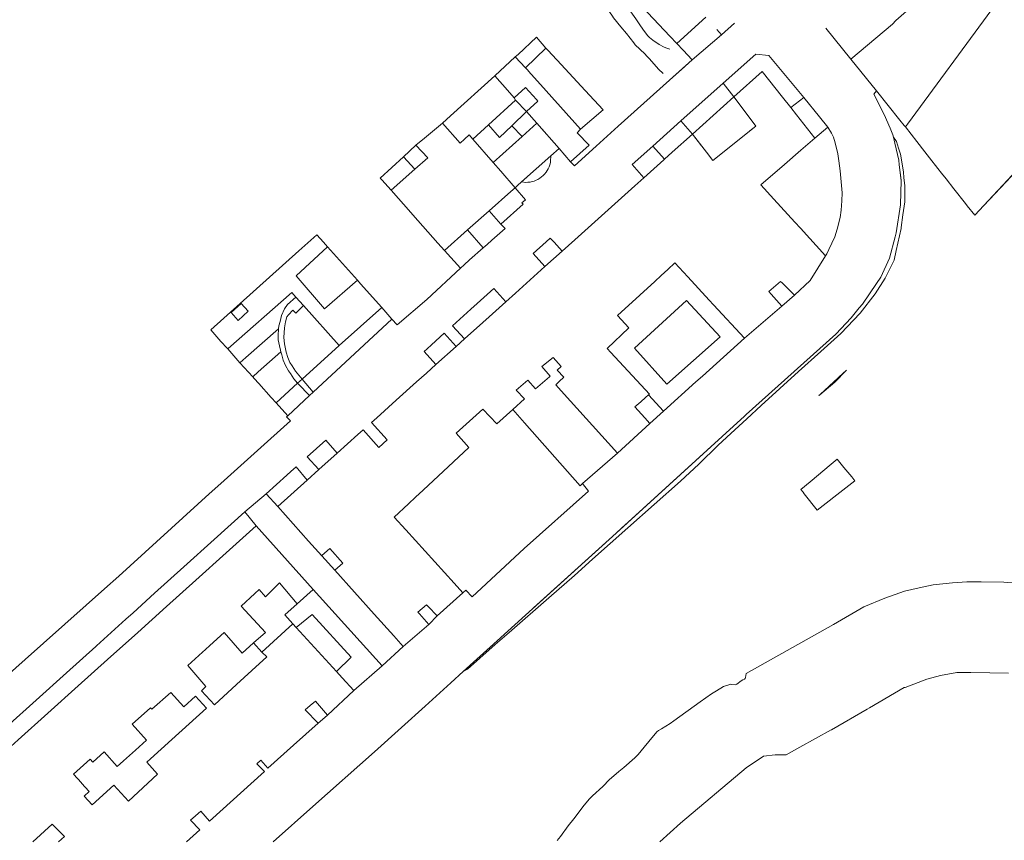
# Model space of a CAD drawing. Units: millimetres. Extents: x 527425 to 530553, y 4375380 to 4378504.
# Drawn here: x 528289 to 528461, y 4377000 to 4377144 of the extents above; entities that cross this region are included whole.
import ezdxf

# ---------------------------------------------------------------- set-up
doc = ezdxf.new("R2010")
doc.units = ezdxf.units.MM
doc.linetypes.add('DGN Style 2', pattern=[29.06096, 17.436576, -11.624384])
doc.linetypes.add('DGN Style 3', pattern=[72.729552, 51.94968, -20.779872])
for name, color, linetype, lineweight in [('Nivel 1', 7, 'Continuous', 0), ('Nivel 11', 7, 'Continuous', 0), ('Nivel 16', 7, 'Continuous', 0), ('Nivel 20', 7, 'Continuous', 0), ('Nivel 22', 7, 'Continuous', 0), ('Nivel 28', 7, 'Continuous', 0), ('Nivel 29', 7, 'Continuous', 0), ('Nivel 45', 7, 'Continuous', 0), ('Nivel 46', 7, 'Continuous', 0), ('Nivel 47', 7, 'Continuous', 0), ('Nivel 49', 7, 'Continuous', 0), ('Nivel 50', 7, 'Continuous', 0), ('Nivel 7', 7, 'Continuous', 0), ('Nivel 9', 7, 'Continuous', 0)]:
    doc.layers.add(name, color=color, linetype=linetype, lineweight=lineweight)

msp = doc.modelspace()

# ---------------------------------------------------------------- linework, layer by layer
at = {"layer": 'Nivel 1', "color": 7, "linetype": 'Continuous', "lineweight": 0, "flags": 128}
for points in [[(528402.95, 4377140.97), (528395.2, 4377149.23), (528394.44, 4377150.06)], [(528375.87, 4377137.36), (528376.35, 4377137.8), (528379.6, 4377140.81), (528381.23, 4377138.9)], [(528404.13, 4377139.71), (528402.95, 4377140.97)], [(528405.26, 4377138.51), (528404.13, 4377139.71)], [(528381.23, 4377138.9), (528381.63, 4377138.45)], [(528381.63, 4377138.45), (528383.08, 4377136.89), (528383.2, 4377136.78), (528388.09, 4377131.5)], [(528406.86, 4377136.82), (528405.26, 4377138.51)], [(528372.27, 4377134.02), (528375.87, 4377137.36)], [(528402.89, 4377133.27), (528406.86, 4377136.82)], [(528363.12, 4377125.77), (528364.5, 4377127.02), (528372.27, 4377134.02)], [(528393.89, 4377125.22), (528402.89, 4377133.27)], [(528388.09, 4377131.5), (528391.24, 4377128.1)], [(528438.66, 4377130.82), (528439.09, 4377131.39)], [(528442.09, 4377123.3), (528441.99, 4377123.71), (528441.49, 4377124.86), (528440.44, 4377127.29), (528438.66, 4377130.82)], [(528444.16, 4377125.09), (528443.95, 4377125.33), (528443.17, 4377126.31), (528439.09, 4377131.39)], [(528391.24, 4377128.1), (528387.31, 4377124.72)], [(528358.46, 4377121.88), (528359.98, 4377123.15), (528363.12, 4377125.77)], [(528385.54, 4377119.02), (528386.25, 4377118.27), (528390.02, 4377121.76), (528393.89, 4377125.22)], [(528387.31, 4377124.72), (528386.68, 4377124.08), (528388.79, 4377121.9), (528385.54, 4377119.02)], [(528446.15, 4377122.55), (528444.16, 4377125.09)], [(528443.36, 4377116.26), (528443.1, 4377118.46), (528443.01, 4377119.27), (528442.56, 4377121.28), (528442.33, 4377122.24), (528442.09, 4377123.3)], [(528454.67, 4377111.7), (528452.65, 4377114.27), (528451.29, 4377116), (528450.48, 4377117.03), (528449.84, 4377117.85), (528448.39, 4377119.71), (528447.58, 4377120.76), (528446.15, 4377122.55)], [(528356.27, 4377119.86), (528358.46, 4377121.88)], [(528352.48, 4377115.84), (528352.23, 4377116.12), (528356.27, 4377119.86)], [(528463.69, 4377117.51), (528457.91, 4377111.35), (528456.3, 4377109.64), (528455, 4377111.29), (528454.67, 4377111.7)], [(528354.11, 4377114.02), (528352.48, 4377115.84)], [(528409.47, 4377068.56), (528414.07, 4377072.75), (528415.93, 4377074.44), (528416.31, 4377074.79), (528431.99, 4377088.82), (528434.66, 4377091.68), (528436.1, 4377093.44), (528436.63, 4377094.08), (528439.1, 4377097.7), (528439.86, 4377098.81), (528441.4, 4377102.14), (528442.37, 4377105.86), (528442.56, 4377106.58), (528443.33, 4377111.49), (528443.42, 4377115.75), (528443.36, 4377116.26)], [(528363.45, 4377103.48), (528362.29, 4377104.79), (528357.91, 4377109.73), (528357.56, 4377110.13), (528354.11, 4377114.02)], [(528325.52, 4377086.26), (528325.4, 4377086.37), (528324.34, 4377087.55), (528322.54, 4377089.57), (528337.99, 4377103.41), (528341.15, 4377106.24), (528342.28, 4377104.92), (528342.97, 4377104.13)], [(528342.97, 4377104.13), (528348.26, 4377098.27)], [(528366.25, 4377100.41), (528363.45, 4377103.48)], [(528366.25, 4377100.41), (528360.36, 4377094.9), (528355.18, 4377090.46)], [(528348.26, 4377098.27), (528348.79, 4377097.67), (528352.48, 4377093.48)], [(528354.26, 4377091.45), (528352.48, 4377093.48)], [(528354.26, 4377091.45), (528355.18, 4377090.46)], [(528327.67, 4377083.85), (528325.52, 4377086.26)], [(528329.89, 4377081.39), (528327.67, 4377083.85)], [(528333.13, 4377077.78), (528330.94, 4377080.21), (528330.15, 4377081.08), (528329.89, 4377081.39)], [(528334, 4377076.81), (528333.13, 4377077.78)], [(528334, 4377076.81), (528336.02, 4377074.56)], [(528336.54, 4377073.7), (528335.82, 4377074.37), (528336.02, 4377074.56)], [(528336.54, 4377073.7), (528330.73, 4377068.48), (528324.29, 4377062.71)], [(528396.28, 4377056.54), (528409.47, 4377068.56)], [(528324.29, 4377062.71), (528322.3, 4377060.93), (528306.44, 4377046.48), (528303.96, 4377044.28)], [(528394.45, 4377054.88), (528396.28, 4377056.54)], [(528379.05, 4377040.93), (528393.52, 4377054.03), (528394.45, 4377054.88)], [(528303.96, 4377044.28), (528290.07, 4377031.94), (528284.57, 4377027.06), (528284.29, 4377026.81), (528284.04, 4377026.59)], [(528366.75, 4377029.8), (528369.13, 4377031.95), (528371.49, 4377034.09), (528378.88, 4377040.78), (528379.05, 4377040.93)], [(528333.48, 4377000), (528333.5, 4377000.02), (528340.42, 4377006.17), (528351.23, 4377015.78), (528355.92, 4377020.01), (528360.07, 4377023.77), (528364.58, 4377027.84), (528366.75, 4377029.8)]]:
    msp.add_lwpolyline(points, dxfattribs=at)
at = {"layer": 'Nivel 11', "color": 1, "linetype": 'Continuous', "lineweight": 0, "flags": 128}
for points in [[(528375.87, 4377137.36), (528376.35, 4377137.8), (528379.6, 4377140.81), (528381.23, 4377138.9)], [(528381.23, 4377138.9), (528377.63, 4377135.46)], [(528382.1, 4377120.03), (528382.1, 4377120), (528382.06, 4377119.15), (528382.01, 4377118.86), (528381.91, 4377118.47), (528381.79, 4377118.13), (528381.63, 4377117.77), (528381.45, 4377117.45), (528381.25, 4377117.16), (528380.99, 4377116.84), (528380.74, 4377116.58), (528380.48, 4377116.36), (528380.15, 4377116.12), (528379.82, 4377115.92), (528379.53, 4377115.78), (528379.15, 4377115.63), (528378.81, 4377115.53), (528378.46, 4377115.46), (528378.05, 4377115.41), (528377.72, 4377115.4), (528377.38, 4377115.42), (528376.97, 4377115.48)], [(528344.26, 4377047.55), (528341.97, 4377050.08)]]:
    msp.add_lwpolyline(points, dxfattribs=at)
at = {"layer": 'Nivel 16', "color": 7, "linetype": 'Continuous', "lineweight": 0, "flags": 128}
for points in [[(528411.98, 4377141.22), (528414.24, 4377143.24)], [(528406.86, 4377136.82), (528411.98, 4377141.22)], [(528405.26, 4377138.51), (528404.13, 4377139.71)], [(528393.89, 4377125.22), (528402.89, 4377133.27)], [(528404.87, 4377126.14), (528412.26, 4377132.74)], [(528412.26, 4377132.74), (528414.15, 4377130.36)], [(528438.66, 4377130.82), (528439.09, 4377131.39)], [(528426.37, 4377130.22), (528424.08, 4377128.5)], [(528385.54, 4377119.02), (528386.25, 4377118.27), (528390.02, 4377121.76), (528393.89, 4377125.22)], [(528428.29, 4377123.15), (528430.59, 4377125.07)], [(528366.25, 4377100.41), (528360.36, 4377094.9), (528355.18, 4377090.46)], [(528334.43, 4377089.77), (528334.48, 4377090.32), (528334.68, 4377091.08), (528334.93, 4377092.09), (528335.49, 4377093.3), (528335.96, 4377094.01), (528337.44, 4377095.34)], [(528337.44, 4377095.34), (528336.73, 4377096.12)], [(528337.44, 4377095.34), (528338.79, 4377093.84)], [(528338.79, 4377093.84), (528337.44, 4377092.51), (528336.91, 4377093.02), (528336.14, 4377092.23), (528335.87, 4377091.88), (528335.66, 4377091.01), (528335.44, 4377089.95), (528335.36, 4377088.26), (528335.47, 4377087.12), (528335.76, 4377085.68), (528336.02, 4377084.75), (528336.41, 4377083.88), (528336.8, 4377083.31), (528337.37, 4377082.39), (528338.55, 4377080.96)], [(528354.26, 4377091.45), (528355.18, 4377090.46)], [(528334.84, 4377085.75), (528334.77, 4377086.03), (528334.57, 4377086.81), (528334.34, 4377087.86), (528334.33, 4377088.6), (528334.43, 4377089.77)], [(528337.76, 4377080.24), (528337.07, 4377081.05), (528336.52, 4377081.94), (528336.15, 4377082.4), (528335.64, 4377083.33), (528335.21, 4377084.28), (528334.99, 4377085.2), (528334.84, 4377085.75)], [(528338.55, 4377080.96), (528340.46, 4377078.67)], [(528339.82, 4377078.08), (528337.86, 4377080.14), (528337.76, 4377080.24)], [(528336.54, 4377073.7), (528335.82, 4377074.37), (528336.02, 4377074.56)], [(528388.71, 4377061.38), (528387.65, 4377062.72)], [(528328.52, 4377057.76), (528332.24, 4377060.93)], [(528388.71, 4377061.38), (528377.41, 4377051.31), (528368.3, 4377042.89)], [(528366.69, 4377043.58), (528367.23, 4377044.04), (528368.3, 4377042.89)], [(528337.51, 4377037.52), (528340.32, 4377039.79), (528347.14, 4377032.32), (528344.54, 4377029.83)], [(528352.56, 4377030.83), (528356.26, 4377034.19)]]:
    msp.add_lwpolyline(points, dxfattribs=at)
at = {"layer": 'Nivel 20', "color": 5, "linetype": 'Continuous', "lineweight": 0, "flags": 128}
msp.add_lwpolyline([(528329.1, 4377092.86), (528327.34, 4377091.26), (528326.12, 4377092.61), (528327.88, 4377094.21), (528329.1, 4377092.86)], dxfattribs=at)
at = {"layer": 'Nivel 22', "color": 1, "linetype": 'Continuous', "lineweight": 0, "ltscale": 5, "flags": 128}
for points in [[(528459.28, 4377145.65), (528444.52, 4377125.58), (528444.16, 4377125.09)], [(528442.52, 4377143.73), (528441.92, 4377143.06), (528434.63, 4377136.93)], [(528411.15, 4377142.13), (528411.98, 4377141.22)], [(528434.63, 4377136.93), (528430.22, 4377142.4)], [(528381.23, 4377138.9), (528381.63, 4377138.45)], [(528381.63, 4377138.45), (528383.08, 4377136.89), (528383.2, 4377136.78), (528388.09, 4377131.5), (528391.24, 4377128.1)], [(528412.26, 4377132.74), (528417.97, 4377137.83), (528420.26, 4377137.62), (528426.37, 4377130.22)], [(528439.09, 4377131.39), (528434.63, 4377136.93)], [(528363.12, 4377125.77), (528364.5, 4377127.02), (528372.27, 4377134.02)], [(528478.96, 4377133.76), (528477.08, 4377131.76), (528474.24, 4377128.74), (528472.19, 4377126.56), (528467.6, 4377121.67), (528463.68, 4377117.5), (528457.91, 4377111.35), (528456.3, 4377109.64), (528455, 4377111.29), (528454.67, 4377111.7), (528452.65, 4377114.27), (528451.29, 4377116), (528450.48, 4377117.03), (528449.84, 4377117.85), (528448.39, 4377119.71), (528447.58, 4377120.76), (528446.15, 4377122.56), (528444.16, 4377125.09)], [(528442.09, 4377123.3), (528441.99, 4377123.71), (528441.49, 4377124.86), (528440.44, 4377127.29), (528438.66, 4377130.82)], [(528444.16, 4377125.09), (528443.95, 4377125.33), (528443.17, 4377126.31), (528439.09, 4377131.39)], [(528375.93, 4377129.8), (528375.68, 4377130.19)], [(528426.37, 4377130.22), (528429.12, 4377126.89), (528430.59, 4377125.07)], [(528391.24, 4377128.1), (528387.31, 4377124.72)], [(528404.87, 4377126.14), (528399.96, 4377121.75)], [(528406.9, 4377123.85), (528404.87, 4377126.14)], [(528430.59, 4377125.07), (528430.61, 4377125.05), (528431.23, 4377124.03), (528431.56, 4377123.32), (528431.89, 4377122.31), (528432.36, 4377120.39), (528432.52, 4377119.17), (528432.77, 4377117.41), (528433.12, 4377113.58), (528433.05, 4377112.16), (528432.92, 4377110.53), (528432.72, 4377109.24), (528432.25, 4377107.24), (528431.83, 4377105.86), (528430.78, 4377103.64), (528430.4, 4377102.92)], [(528356.27, 4377119.86), (528358.46, 4377121.88)], [(528399.96, 4377121.75), (528396.34, 4377118.5)], [(528402.01, 4377119.46), (528399.96, 4377121.75)], [(528354.11, 4377114.02), (528352.48, 4377115.84), (528352.23, 4377116.12), (528356.27, 4377119.86)], [(528358.27, 4377117.72), (528356.27, 4377119.86)], [(528396.34, 4377118.5), (528398.4, 4377116.22)], [(528375.82, 4377114.46), (528377.63, 4377112.36), (528377.02, 4377111.82), (528377.24, 4377111.57), (528373.36, 4377108.11)], [(528371.29, 4377110.44), (528373.36, 4377108.11)], [(528367.49, 4377107.07), (528370.27, 4377103.95)], [(528374.08, 4377107.31), (528371.75, 4377105.26), (528370.92, 4377104.52), (528370.27, 4377103.95)], [(528373.36, 4377108.11), (528374.08, 4377107.31)], [(528325.52, 4377086.26), (528325.4, 4377086.37), (528324.34, 4377087.55), (528322.54, 4377089.57), (528337.99, 4377103.41), (528341.15, 4377106.24), (528342.28, 4377104.92), (528342.97, 4377104.13)], [(528378.99, 4377102.97), (528381.25, 4377104.99), (528381.99, 4377105.66)], [(528381.99, 4377105.66), (528382.66, 4377104.92), (528384.06, 4377103.35)], [(528366.25, 4377100.41), (528363.45, 4377103.48)], [(528370.27, 4377103.95), (528367.85, 4377101.82), (528366.9, 4377100.99), (528366.25, 4377100.41)], [(528381.06, 4377100.66), (528378.99, 4377102.97)], [(528430.4, 4377102.92), (528430.2, 4377102.56)], [(528348.26, 4377098.27), (528348.79, 4377097.67), (528352.48, 4377093.48)], [(528364.88, 4377090.3), (528368.11, 4377093.21), (528369.22, 4377094.21), (528372.11, 4377096.81)], [(528372.11, 4377096.81), (528374.19, 4377094.5)], [(528336.73, 4377096.12), (528325.6, 4377086.33), (528325.52, 4377086.26)], [(528424.73, 4377095.66), (528422.51, 4377093.71)], [(528345.03, 4377086.88), (528338.79, 4377093.84)], [(528352.48, 4377093.48), (528345.03, 4377086.88)], [(528354.26, 4377091.45), (528352.48, 4377093.48)], [(528340.46, 4377078.67), (528354.26, 4377091.45)], [(528334.43, 4377089.77), (528328.72, 4377084.77), (528327.67, 4377083.85)], [(528366.95, 4377088), (528364.88, 4377090.3)], [(528359.91, 4377085.82), (528360.44, 4377086.29), (528361.18, 4377086.96), (528363.43, 4377088.99)], [(528363.43, 4377088.99), (528365.5, 4377086.69)], [(528415.97, 4377088.16), (528408.64, 4377081.52), (528407.5, 4377080.49), (528401.82, 4377075.35)], [(528327.67, 4377083.85), (528325.52, 4377086.26)], [(528345.03, 4377086.88), (528338.55, 4377080.96)], [(528334.84, 4377085.75), (528330.84, 4377082.23), (528329.89, 4377081.39)], [(528361.97, 4377083.53), (528359.91, 4377085.82)], [(528329.89, 4377081.39), (528327.67, 4377083.85)], [(528333.13, 4377077.78), (528330.94, 4377080.21), (528330.15, 4377081.08), (528329.89, 4377081.39)], [(528338.55, 4377080.96), (528337.76, 4377080.24)], [(528337.76, 4377080.24), (528334, 4377076.81)], [(528334, 4377076.81), (528333.13, 4377077.78)], [(528336.02, 4377074.56), (528339.82, 4377078.08)], [(528339.82, 4377078.08), (528340.46, 4377078.67)], [(528399.21, 4377078.22), (528401.82, 4377075.35)], [(528334, 4377076.81), (528336.02, 4377074.56)], [(528387.65, 4377062.72), (528387.2, 4377062.32), (528377.48, 4377073.31), (528375.42, 4377075.64)], [(528401.82, 4377075.35), (528399.44, 4377073.2)], [(528339.42, 4377067.38), (528342.67, 4377070.31)], [(528344.67, 4377068.01), (528342.67, 4377070.31)], [(528341.5, 4377065.15), (528339.42, 4377067.38)], [(528393.74, 4377068.04), (528387.65, 4377062.72)], [(528332.24, 4377060.93), (528335.85, 4377064.17), (528336.59, 4377064.83), (528337.01, 4377065.21), (528337.48, 4377065.63)], [(528337.48, 4377065.63), (528339.45, 4377063.31)], [(528334.27, 4377058.67), (528332.24, 4377060.93)], [(528268.57, 4377003.73), (528271.21, 4377006.1), (528272.89, 4377007.61), (528276.29, 4377010.67), (528281.62, 4377015.48), (528286.81, 4377020.14), (528291.99, 4377024.82), (528297.27, 4377029.57), (528302.41, 4377034.19), (528302.52, 4377034.29), (528307.69, 4377038.95), (528308.94, 4377040.08), (528312.73, 4377043.51), (528317.86, 4377048.13), (528323.13, 4377052.9), (528328.52, 4377057.76)], [(528328.52, 4377057.76), (528330.49, 4377055.29)], [(528340.48, 4377044.15), (528352.56, 4377030.83)], [(528337.69, 4377041.67), (528335.51, 4377039.72), (528336.9, 4377038.18)], [(528362.19, 4377039.53), (528360.75, 4377038.05)], [(528331.47, 4377033.23), (528330.05, 4377034.81)], [(528352.56, 4377030.83), (528347.61, 4377026.47)], [(528333.48, 4377000), (528340.42, 4377006.17), (528351.23, 4377015.78), (528355.92, 4377020.01), (528360.07, 4377023.77), (528364.58, 4377027.84), (528366.75, 4377029.8)], [(528342.97, 4377022.17), (528342.09, 4377021.42), (528341.33, 4377020.76)], [(528425.66, 4377016.57), (528423.28, 4377015.23), (528421.37, 4377015.26), (528419.31, 4377015.01), (528416.3, 4377012.94), (528404.82, 4377003.29), (528401.16, 4377000)]]:
    msp.add_lwpolyline(points, dxfattribs=at)
at = {"layer": 'Nivel 22', "color": 1, "linetype": 'Continuous', "lineweight": 13, "ltscale": 5, "flags": 128}
for points in [[(528366.75, 4377029.8), (528369.13, 4377031.95), (528371.49, 4377034.09), (528378.88, 4377040.78), (528393.52, 4377054.03), (528414.07, 4377072.75), (528415.93, 4377074.44), (528416.31, 4377074.79), (528431.99, 4377088.82), (528434.66, 4377091.68), (528436.1, 4377093.44), (528436.63, 4377094.08), (528439.1, 4377097.7), (528439.86, 4377098.81), (528441.4, 4377102.14), (528442.37, 4377105.86), (528442.56, 4377106.58), (528443.33, 4377111.49), (528443.42, 4377115.75), (528443.1, 4377118.46), (528443.01, 4377119.27), (528442.56, 4377121.28), (528442.33, 4377122.24), (528442.09, 4377123.3)], [(528429.02, 4377078.12), (528429.22, 4377078.3), (528432.37, 4377081.19), (528432.58, 4377081.38), (528433.87, 4377082.56)]]:
    msp.add_lwpolyline(points, dxfattribs=at)
at = {"layer": 'Nivel 28', "color": 7, "linetype": 'Continuous', "lineweight": 0, "flags": 128}
for points in [[(528404.97, 4377135.13), (528406.86, 4377136.82)], [(528402.89, 4377133.27), (528404.97, 4377135.13)]]:
    msp.add_lwpolyline(points, dxfattribs=at)
at = {"layer": 'Nivel 29', "color": 7, "linetype": 'Continuous', "lineweight": 0, "flags": 128}
for points in [[(528336.54, 4377073.7), (528330.73, 4377068.48), (528324.29, 4377062.71)], [(528324.29, 4377062.71), (528322.3, 4377060.93), (528306.44, 4377046.48), (528303.95, 4377044.27), (528290.07, 4377031.94), (528284.57, 4377027.06), (528284.29, 4377026.81), (528284.04, 4377026.59)]]:
    msp.add_lwpolyline(points, dxfattribs=at)
at = {"layer": 'Nivel 45', "color": 1, "linetype": 'Continuous', "lineweight": 0, "flags": 128}
for points in [[(528445.69, 4377146.51), (528442.52, 4377143.73)], [(528377.84, 4377127.78), (528375.28, 4377125.32)], [(528379.65, 4377125.73), (528377.06, 4377123.42)], [(528375.28, 4377125.32), (528373.13, 4377123.25), (528371.17, 4377125.45)], [(528375.28, 4377125.32), (528377.06, 4377123.42)], [(528377.06, 4377123.42), (528371.99, 4377118.89)]]:
    msp.add_lwpolyline(points, dxfattribs=at)
at = {"layer": 'Nivel 46', "color": 1, "linetype": 'Continuous', "flags": 128}
for points in [[(528409.2, 4377144.29), (528404.13, 4377139.71), (528402.95, 4377140.97), (528395.2, 4377149.23)], [(528288.84, 4377017.89), (528294.03, 4377022.55), (528299.32, 4377027.29), (528304.46, 4377031.91), (528309.76, 4377036.67), (528314.81, 4377041.21), (528319.95, 4377045.82), (528325.23, 4377050.57), (528330.49, 4377055.29), (528340.48, 4377044.15), (528337.69, 4377041.67), (528334.6, 4377045.34), (528332.11, 4377042.91), (528331.04, 4377044.19), (528330.24, 4377043.44), (528327.87, 4377041.24), (528332.11, 4377036.65), (528330.05, 4377034.81), (528328.06, 4377033.03), (528324.91, 4377036.63), (528322.4, 4377034.37), (528321.65, 4377033.69), (528321.1, 4377033.19), (528318.54, 4377030.88), (528321.68, 4377027.22), (528320.95, 4377026.42), (528323.19, 4377024), (528327.07, 4377027.55), (528329.72, 4377030), (528332.34, 4377032.38), (528331.47, 4377033.23), (528336.9, 4377038.18), (528337.51, 4377037.52), (528344.54, 4377029.83), (528345.55, 4377028.72), (528347.61, 4377026.47), (528342.97, 4377022.17), (528340.87, 4377024.61), (528339.96, 4377023.85), (528339.06, 4377023.1), (528341.33, 4377020.76), (528337.03, 4377016.91), (528332.57, 4377012.92), (528331.34, 4377014.29), (528330.6, 4377013.69), (528331.94, 4377012.31), (528322.34, 4377003.65), (528320.79, 4377005.37), (528319.86, 4377004.56), (528319.02, 4377003.83), (528320.61, 4377002.09), (528318.28, 4377000)], [(528295.87, 4377000), (528296.96, 4377000.92), (528294.8, 4377003.09), (528291.38, 4377000)]]:
    msp.add_lwpolyline(points, dxfattribs=at)
for points in [[(528372.27, 4377134.02), (528375.87, 4377137.36), (528377.63, 4377135.46), (528378.04, 4377135.02), (528378.2, 4377134.84), (528381.27, 4377131.44), (528387.31, 4377124.72), (528386.68, 4377124.08), (528388.79, 4377121.9), (528385.54, 4377119.02), (528383.55, 4377121.32), (528379.65, 4377125.73), (528377.84, 4377127.78), (528379.81, 4377129.62), (528379.57, 4377129.88), (528377.67, 4377131.97), (528375.68, 4377130.19), (528374.48, 4377131.53)], [(528334.27, 4377058.67), (528339.45, 4377063.31), (528341.5, 4377065.15), (528344.67, 4377068.01), (528348.3, 4377071.26), (528349.23, 4377072.1), (528351.98, 4377069.01), (528353.43, 4377070.33), (528350.68, 4377073.4), (528351.61, 4377074.23), (528355, 4377077.28), (528358.6, 4377080.52), (528360.31, 4377082.04), (528361.97, 4377083.53), (528365.5, 4377086.69), (528366.95, 4377088), (528370.18, 4377090.9), (528371.29, 4377091.9), (528374.19, 4377094.5), (528375.91, 4377096.04), (528381.06, 4377100.66), (528384.06, 4377103.35), (528386.3, 4377105.36), (528391.56, 4377110.08), (528396.8, 4377114.79), (528398.4, 4377116.22), (528401.9, 4377119.36), (528402.01, 4377119.46), (528403.34, 4377120.66), (528406.9, 4377123.85), (528409.33, 4377120.66), (528410.44, 4377119.21), (528417.97, 4377125.25), (528417.67, 4377125.65), (528414.15, 4377130.36), (528419.11, 4377134.82), (528422.65, 4377130.32), (528424.08, 4377128.5), (528425.08, 4377127.23), (528428.29, 4377123.15), (528425.84, 4377121.01), (528423, 4377118.54), (528418.87, 4377114.94), (528421.15, 4377112.45), (528424.83, 4377108.43), (528425.79, 4377107.38), (528430.2, 4377102.56), (528427.49, 4377098.21), (528424.73, 4377095.66), (528422.57, 4377097.8), (528422.31, 4377098.06), (528420.25, 4377096.29), (528420.65, 4377095.83), (528422.51, 4377093.71), (528415.97, 4377088.16), (528410.55, 4377094), (528409.82, 4377094.81), (528406.05, 4377098.88), (528403.81, 4377101.3), (528402.59, 4377100.17), (528401.41, 4377099.1), (528400.29, 4377098.07), (528397.67, 4377095.67), (528396.32, 4377094.43), (528394.46, 4377092.73), (528393.77, 4377092.1), (528395.72, 4377089.93), (528391.94, 4377086.36), (528392.61, 4377085.62), (528399.34, 4377078.33), (528399.21, 4377078.22), (528398.67, 4377077.76), (528397.82, 4377077.02), (528396.78, 4377076.12), (528398.52, 4377074.21), (528399.44, 4377073.2), (528393.74, 4377068.04), (528383.91, 4377078.95), (528382.98, 4377079.98), (528383.55, 4377080.53), (528384.37, 4377081.33), (528383.19, 4377082.54), (528383.89, 4377083.19), (528382.48, 4377084.76), (528380.52, 4377083.2), (528381.98, 4377081.47), (528381.83, 4377081.35), (528379.39, 4377079.27), (528378.08, 4377080.79), (528376.05, 4377079.02), (528377.5, 4377077.51), (528375.42, 4377075.64), (528372.65, 4377073.14), (528370.18, 4377075.72), (528367.83, 4377073.61), (528365.49, 4377071.51), (528367.75, 4377069.03), (528365.05, 4377066.51), (528359.75, 4377061.56), (528358.39, 4377060.3), (528357.15, 4377059.13), (528354.69, 4377056.84), (528356.71, 4377054.61), (528365.17, 4377045.26), (528366.69, 4377043.58), (528362.19, 4377039.53), (528360.63, 4377041.17), (528360.33, 4377041.49), (528359.55, 4377040.85), (528358.78, 4377040.22), (528359.07, 4377039.9), (528360.75, 4377038.05), (528356.26, 4377034.19), (528354.59, 4377036.05), (528351.17, 4377039.85), (528344.26, 4377047.55), (528345.66, 4377048.8), (528343.39, 4377051.35), (528341.98, 4377050.09), (528341.97, 4377050.08), (528339.69, 4377052.64)], [(528354.11, 4377114.02), (528358.27, 4377117.72), (528360.53, 4377119.72), (528358.46, 4377121.88), (528359.98, 4377123.15), (528363.12, 4377125.77), (528366.24, 4377122.23), (528366.98, 4377122.94), (528367.77, 4377123.7), (528368.46, 4377122.98), (528371.99, 4377118.89), (528373.33, 4377117.34), (528375.82, 4377114.46), (528375.09, 4377113.81), (528371.29, 4377110.44), (528367.49, 4377107.07), (528363.45, 4377103.48), (528362.29, 4377104.79), (528357.91, 4377109.73), (528357.56, 4377110.13)], [(528342.97, 4377104.13), (528348.26, 4377098.27), (528342.44, 4377093.3), (528337.5, 4377099.05)], [(528411.71, 4377088.36), (528402.39, 4377080.08), (528396.71, 4377086.41), (528405.82, 4377094.73)], [(528298.52, 4377011.84), (528301.42, 4377014.49), (528301.9, 4377013.96), (528303.88, 4377015.78), (528306.17, 4377013.21), (528307.26, 4377014.18), (528309.38, 4377016.08), (528311.3, 4377017.79), (528308.79, 4377020.59), (528312.01, 4377023.46), (528312.24, 4377023.2), (528315.54, 4377026.15), (528317.81, 4377023.62), (528319.9, 4377025.48), (528321.8, 4377023.41), (528321.79, 4377023.4), (528315.75, 4377017.93), (528312.02, 4377014.55), (528311.34, 4377013.93), (528313.24, 4377011.83), (528308.14, 4377007.15), (528305.58, 4377009.95), (528301.76, 4377006.48), (528300.36, 4377008.02), (528301.25, 4377008.82), (528299.95, 4377010.28), (528299.9, 4377010.33)]]:
    msp.add_lwpolyline(points, close=True, dxfattribs=at)
at = {"layer": 'Nivel 46', "color": 1, "linetype": 'DGN Style 2', "flags": 128}
for points in [[(528368.46, 4377122.98), (528371.17, 4377125.45), (528375.93, 4377129.8), (528377.84, 4377127.78), (528379.65, 4377125.73), (528383.55, 4377121.32), (528382.1, 4377120.03), (528376.97, 4377115.48), (528376.25, 4377114.84), (528375.82, 4377114.46), (528373.33, 4377117.34), (528371.99, 4377118.89)], [(528406.9, 4377123.85), (528414.15, 4377130.36), (528417.67, 4377125.65), (528417.97, 4377125.25), (528410.44, 4377119.21), (528409.33, 4377120.66)]]:
    msp.add_lwpolyline(points, close=True, dxfattribs=at)
at = {"layer": 'Nivel 46', "color": 1, "linetype": 'DGN Style 3', "flags": 128}
msp.add_lwpolyline([(528427.48, 4377062.99), (528431.17, 4377066.08), (528432.22, 4377066.96), (528432.44, 4377066.68), (528433.37, 4377065.54), (528434.78, 4377063.85), (528435.34, 4377063.18), (528433.73, 4377061.93), (528428.71, 4377058.04), (528426.43, 4377060.92), (528426.24, 4377061.17), (528425.88, 4377061.65)], close=True, dxfattribs=at)
at = {"layer": 'Nivel 47', "color": 7, "linetype": 'Continuous', "lineweight": 0, "flags": 128}
for points in [[(528375.87, 4377137.36), (528376.35, 4377137.8), (528379.6, 4377140.81), (528381.23, 4377138.9), (528377.63, 4377135.46)], [(528376.97, 4377115.48), (528382.1, 4377120.03), (528382.1, 4377120), (528382.06, 4377119.15), (528382.01, 4377118.86), (528381.91, 4377118.47), (528381.79, 4377118.13), (528381.63, 4377117.77), (528381.45, 4377117.45), (528381.25, 4377117.16), (528380.99, 4377116.84), (528380.74, 4377116.58), (528380.48, 4377116.36), (528380.15, 4377116.12), (528379.82, 4377115.92), (528379.53, 4377115.78), (528379.15, 4377115.63), (528378.81, 4377115.53), (528378.46, 4377115.46), (528378.05, 4377115.41), (528377.72, 4377115.4), (528377.38, 4377115.42)], [(528341.97, 4377050.08), (528341.98, 4377050.09), (528343.39, 4377051.35), (528345.66, 4377048.8), (528344.26, 4377047.55)]]:
    msp.add_lwpolyline(points, close=True, dxfattribs=at)
at = {"layer": 'Nivel 47', "color": 5, "linetype": 'Continuous', "lineweight": 0, "flags": 128}
msp.add_lwpolyline([(528329.1, 4377092.86), (528327.34, 4377091.26), (528326.12, 4377092.61), (528327.88, 4377094.21)], close=True, dxfattribs=at)
at = {"layer": 'Nivel 49', "color": 7, "linetype": 'DGN Style 2', "lineweight": 0, "flags": 128}
msp.add_lwpolyline([(528384.26, 4377206.46), (528386.78, 4377203.49), (528388.41, 4377201.59), (528387.92, 4377200.49), (528387.28, 4377197.97), (528387.01, 4377195.99), (528386.92, 4377195.31), (528386.81, 4377194.11), (528386.62, 4377192.64), (528386.56, 4377191.73), (528386.53, 4377190.48), (528386.41, 4377187.9), (528386.33, 4377186.52), (528386.08, 4377181.9), (528385.85, 4377178.8), (528385.44, 4377174.01), (528385.4, 4377173.47), (528385.1, 4377169.4), (528385.11, 4377168.82), (528385.18, 4377167.81), (528385.32, 4377166.65), (528385.5, 4377165.6), (528385.64, 4377165.16), (528386.06, 4377164.03), (528386.71, 4377162.13), (528386.91, 4377161.39), (528387.23, 4377160.44), (528387.57, 4377159.61), (528388.21, 4377158.11), (528388.84, 4377156.66), (528389.67, 4377154.87), (528390.43, 4377153.37), (528390.89, 4377152.59), (528392.13, 4377150.59), (528393.6, 4377148.28), (528394, 4377147.68), (528394.24, 4377147.43), (528394.61, 4377147.13), (528394.89, 4377146.82), (528395.17, 4377146.43), (528396.08, 4377145.26), (528396.98, 4377144.01), (528397.55, 4377143.12), (528398.31, 4377142.03), (528399.06, 4377141.06), (528399.39, 4377140.74), (528399.94, 4377140.28), (528400.52, 4377139.86), (528400.63, 4377139.79), (528401.06, 4377139.54), (528401.96, 4377139.07), (528402.42, 4377138.89), (528403.07, 4377138.7), (528403.97, 4377138.49), (528405.26, 4377138.51), (528406.86, 4377136.82), (528404.97, 4377135.13), (528402.89, 4377133.27), (528400.96, 4377135.23), (528399.36, 4377137.01), (528399.27, 4377137.11), (528398.18, 4377138.24), (528398.11, 4377138.32), (528397.66, 4377138.71), (528396.87, 4377139.47), (528396.62, 4377139.8), (528395.32, 4377141.43), (528394.33, 4377142.59), (528393.05, 4377144.18), (528392.87, 4377144.49), (528392.37, 4377145.24), (528392.07, 4377145.6), (528391.58, 4377146.29), (528391.42, 4377146.57), (528391.32, 4377146.76), (528390.93, 4377147.6), (528390.31, 4377148.8), (528389.65, 4377150.19), (528388.7, 4377152.06), (528388.4, 4377152.53), (528387.86, 4377153.49), (528387.51, 4377154.23), (528386.83, 4377155.77), (528386.67, 4377156.12), (528386.64, 4377156.2), (528386.42, 4377156.83), (528385.91, 4377158.11), (528385.7, 4377158.46), (528385.01, 4377159.71), (528384.76, 4377160.3), (528384.52, 4377161.02), (528384.26, 4377161.96), (528383.47, 4377165.02), (528382.7, 4377168.25), (528382.61, 4377168.89), (528382.47, 4377170.26), (528382.41, 4377171.21), (528382.41, 4377171.37), (528382.42, 4377172.28), (528382.5, 4377174.49), (528382.58, 4377175.11), (528382.87, 4377176.92), (528383.58, 4377181.68), (528383.68, 4377182.72), (528383.81, 4377184.6), (528383.87, 4377186.12), (528383.89, 4377186.61), (528384.07, 4377189.83), (528384.1, 4377191.28), (528384.07, 4377192.29), (528383.99, 4377195.84), (528383.94, 4377198.39), (528383.93, 4377201.42), (528383.98, 4377202.46), (528384.04, 4377204.78)], close=True, dxfattribs=at)
at = {"layer": 'Nivel 49', "color": 3, "linetype": 'Continuous', "lineweight": 0, "flags": 128}
for points in [[(528325.52, 4377086.26), (528325.6, 4377086.33), (528336.73, 4377096.12), (528337.44, 4377095.34), (528335.96, 4377094.01), (528335.49, 4377093.3), (528334.93, 4377092.09), (528334.68, 4377091.08), (528334.48, 4377090.32), (528334.43, 4377089.77), (528328.72, 4377084.77), (528327.67, 4377083.85)], [(528338.55, 4377080.96), (528337.37, 4377082.39), (528336.8, 4377083.31), (528336.41, 4377083.88), (528336.02, 4377084.75), (528335.76, 4377085.68), (528335.47, 4377087.12), (528335.36, 4377088.26), (528335.44, 4377089.95), (528335.66, 4377091.01), (528335.87, 4377091.88), (528336.14, 4377092.23), (528336.91, 4377093.02), (528337.44, 4377092.51), (528338.79, 4377093.84), (528345.03, 4377086.88)], [(528338.55, 4377080.96), (528345.03, 4377086.88), (528352.48, 4377093.48), (528354.26, 4377091.45), (528340.46, 4377078.67)], [(528327.67, 4377083.85), (528328.72, 4377084.77), (528334.43, 4377089.77), (528334.33, 4377088.6), (528334.34, 4377087.86), (528334.57, 4377086.81), (528334.77, 4377086.03), (528334.84, 4377085.75), (528330.84, 4377082.23), (528329.89, 4377081.39)], [(528329.89, 4377081.39), (528330.84, 4377082.23), (528334.84, 4377085.75), (528334.99, 4377085.2), (528335.21, 4377084.28), (528335.64, 4377083.33), (528336.15, 4377082.4), (528336.52, 4377081.94), (528337.07, 4377081.05), (528337.76, 4377080.24), (528334, 4377076.81), (528333.13, 4377077.78), (528330.94, 4377080.21), (528330.15, 4377081.08)], [(528334, 4377076.81), (528337.76, 4377080.24), (528337.86, 4377080.14), (528339.82, 4377078.08), (528336.02, 4377074.56)], [(528336.9, 4377038.18), (528335.51, 4377039.72), (528337.69, 4377041.67), (528340.48, 4377044.15), (528352.56, 4377030.83), (528347.61, 4377026.47), (528345.55, 4377028.72), (528344.54, 4377029.83), (528347.14, 4377032.32), (528340.32, 4377039.79), (528337.51, 4377037.52)]]:
    msp.add_lwpolyline(points, close=True, dxfattribs=at)
at = {"layer": 'Nivel 50', "color": 5, "linetype": 'Continuous', "lineweight": 0, "flags": 128}
for points in [[(528383.21, 4377000.22), (528383.78, 4377000.96), (528385.14, 4377002.83), (528386.09, 4377004.03), (528387.93, 4377006.45), (528388.85, 4377007.54), (528389.4, 4377008.07), (528391.18, 4377009.71), (528392.39, 4377010.91), (528393.52, 4377011.94), (528394.01, 4377012.31), (528394.85, 4377013.01), (528396.78, 4377014.7), (528397.37, 4377015.31), (528398.46, 4377016.6), (528399.22, 4377017.58), (528400.66, 4377019.28), (528400.94, 4377019.51), (528401.45, 4377019.8), (528402.96, 4377020.72), (528403.62, 4377021.19), (528408.22, 4377024.54), (528410.21, 4377025.92), (528411.1, 4377026.44), (528412.34, 4377027.2), (528413.62, 4377027.59), (528413.72, 4377027.57), (528414.45, 4377027.51), (528414.63, 4377027.6), (528415.4, 4377028.19), (528415.7, 4377028.37), (528416, 4377028.49), (528416.13, 4377028.6), (528416.16, 4377028.79), (528416.21, 4377029.13), (528416.27, 4377029.48), (528431.56, 4377038.07), (528436.91, 4377041.13), (528440.55, 4377042.66), (528444.03, 4377043.85), (528446.58, 4377044.48), (528449.03, 4377045), (528452.4, 4377045.36), (528454.94, 4377045.5), (528457.43, 4377045.53), (528461.39, 4377045.47), (528465.74, 4377045.1)], [(528462.22, 4377029.5), (528458.96, 4377029.6), (528455.63, 4377029.62), (528453.2, 4377029.64), (528450.32, 4377029.11), (528447.93, 4377028.45), (528445.63, 4377027.62), (528444.1, 4377027.03), (528443.98, 4377026.99), (528437.88, 4377023.48), (528437.47, 4377023.24), (528431.24, 4377019.64), (528431.15, 4377019.59), (528425.66, 4377016.57), (528423.28, 4377015.23), (528421.37, 4377015.26), (528419.31, 4377015.01), (528416.3, 4377012.94), (528404.82, 4377003.29), (528401.16, 4377000)]]:
    msp.add_lwpolyline(points, dxfattribs=at)
at = {"layer": 'Nivel 7', "color": 7, "linetype": 'Continuous', "lineweight": 0, "flags": 128}
for points in [[(528442.09, 4377123.3), (528442.6, 4377122.56), (528442.96, 4377121.37), (528443.29, 4377120.33), (528443.84, 4377117.27), (528443.92, 4377116.2), (528444.04, 4377114.87), (528444.06, 4377112.02), (528443.73, 4377109.73), (528443.44, 4377107.5), (528443.42, 4377107.32), (528442.57, 4377103.48), (528442.2, 4377101.81), (528440.65, 4377098.66), (528438.86, 4377095.89), (528436.24, 4377092.54), (528432.89, 4377088.96), (528429.35, 4377085.78), (528425.46, 4377082.33), (528418.9, 4377076.34), (528416.41, 4377074.04), (528413.61, 4377071.45), (528411.38, 4377069.44), (528407.98, 4377066.07), (528404.77, 4377063.12), (528395.6, 4377054.98), (528389.38, 4377049.5), (528386.25, 4377046.64), (528381.74, 4377042.72), (528374.82, 4377036.67), (528372.35, 4377034.52), (528367.53, 4377030.2), (528366.75, 4377029.8)], [(528433.87, 4377082.56), (528431.81, 4377080.42), (528429.2, 4377078.24), (528429.13, 4377078.18), (528429.02, 4377078.12)]]:
    msp.add_lwpolyline(points, dxfattribs=at)
at = {"layer": 'Nivel 9', "color": 1, "flags": 128}
for points in [[(528404.13, 4377139.71), (528402.95, 4377140.97), (528395.2, 4377149.23), (528394.44, 4377150.06)], [(528409.2, 4377144.29), (528404.13, 4377139.71)], [(528372.27, 4377134.02), (528375.87, 4377137.36)], [(528375.87, 4377137.36), (528377.63, 4377135.46)], [(528377.63, 4377135.46), (528378.04, 4377135.02), (528378.2, 4377134.84), (528381.27, 4377131.44), (528387.31, 4377124.72)], [(528414.15, 4377130.36), (528419.11, 4377134.82), (528422.65, 4377130.32), (528424.08, 4377128.5)], [(528375.68, 4377130.19), (528374.48, 4377131.53), (528372.27, 4377134.02)], [(528377.84, 4377127.78), (528379.81, 4377129.62), (528379.57, 4377129.88), (528377.67, 4377131.97), (528375.68, 4377130.19)], [(528371.17, 4377125.45), (528375.93, 4377129.8)], [(528375.93, 4377129.8), (528377.84, 4377127.78)], [(528406.9, 4377123.85), (528414.15, 4377130.36)], [(528406.9, 4377123.85), (528409.33, 4377120.66), (528410.44, 4377119.21), (528417.97, 4377125.25), (528417.67, 4377125.65), (528414.15, 4377130.36)], [(528379.65, 4377125.73), (528377.84, 4377127.78)], [(528424.08, 4377128.5), (528425.08, 4377127.23), (528428.29, 4377123.15)], [(528358.46, 4377121.88), (528359.98, 4377123.15), (528363.12, 4377125.77)], [(528363.12, 4377125.77), (528366.24, 4377122.23), (528366.98, 4377122.94), (528367.77, 4377123.7), (528368.46, 4377122.98)], [(528383.55, 4377121.32), (528379.65, 4377125.73)], [(528368.46, 4377122.98), (528371.17, 4377125.45)], [(528387.31, 4377124.72), (528386.68, 4377124.08), (528388.79, 4377121.9), (528385.54, 4377119.02)], [(528368.46, 4377122.98), (528371.99, 4377118.89)], [(528402.01, 4377119.46), (528403.34, 4377120.66), (528406.9, 4377123.85)], [(528428.29, 4377123.15), (528425.84, 4377121.01), (528423, 4377118.54), (528418.87, 4377114.94), (528421.15, 4377112.45), (528424.83, 4377108.43), (528425.79, 4377107.38), (528430.2, 4377102.56)], [(528358.27, 4377117.72), (528360.53, 4377119.72), (528358.46, 4377121.88)], [(528383.55, 4377121.32), (528382.1, 4377120.03)], [(528385.54, 4377119.02), (528383.55, 4377121.32)], [(528371.99, 4377118.89), (528373.33, 4377117.34), (528375.82, 4377114.46)], [(528382.1, 4377120.03), (528376.97, 4377115.48)], [(528398.4, 4377116.22), (528401.9, 4377119.36), (528402.01, 4377119.46)], [(528354.11, 4377114.02), (528358.27, 4377117.72)], [(528376.97, 4377115.48), (528376.25, 4377114.84)], [(528396.8, 4377114.79), (528398.4, 4377116.22)], [(528363.45, 4377103.48), (528362.29, 4377104.79), (528357.91, 4377109.73), (528357.56, 4377110.13), (528354.11, 4377114.02)], [(528375.82, 4377114.46), (528375.09, 4377113.81), (528371.29, 4377110.44)], [(528376.25, 4377114.84), (528375.82, 4377114.46)], [(528391.56, 4377110.08), (528396.8, 4377114.79)], [(528371.29, 4377110.44), (528367.49, 4377107.07)], [(528386.3, 4377105.36), (528391.56, 4377110.08)], [(528367.49, 4377107.07), (528363.45, 4377103.48)], [(528384.06, 4377103.35), (528386.3, 4377105.36)], [(528348.26, 4377098.27), (528342.44, 4377093.3), (528337.5, 4377099.05), (528342.97, 4377104.13)], [(528342.97, 4377104.13), (528348.26, 4377098.27)], [(528381.06, 4377100.66), (528384.06, 4377103.35)], [(528430.2, 4377102.56), (528427.49, 4377098.21), (528424.73, 4377095.66)], [(528375.91, 4377096.04), (528381.06, 4377100.66)], [(528415.97, 4377088.16), (528410.55, 4377094), (528409.82, 4377094.81), (528406.05, 4377098.88), (528403.81, 4377101.3), (528402.59, 4377100.17), (528401.41, 4377099.1), (528400.29, 4377098.07), (528397.67, 4377095.67), (528396.32, 4377094.43), (528394.46, 4377092.73), (528393.77, 4377092.1), (528395.72, 4377089.93), (528391.94, 4377086.36), (528392.61, 4377085.62), (528399.34, 4377078.33), (528399.21, 4377078.22)], [(528424.73, 4377095.66), (528422.57, 4377097.8), (528422.31, 4377098.06), (528420.25, 4377096.29), (528420.65, 4377095.83), (528422.51, 4377093.71)], [(528374.19, 4377094.5), (528375.91, 4377096.04)], [(528411.71, 4377088.36), (528402.39, 4377080.08), (528396.71, 4377086.41), (528405.82, 4377094.73), (528411.71, 4377088.36)], [(528366.95, 4377088), (528370.18, 4377090.9), (528371.29, 4377091.9), (528374.19, 4377094.5)], [(528422.51, 4377093.71), (528415.97, 4377088.16)], [(528365.5, 4377086.69), (528366.95, 4377088)], [(528361.97, 4377083.53), (528365.5, 4377086.69)], [(528393.74, 4377068.04), (528383.91, 4377078.95), (528382.98, 4377079.98), (528383.55, 4377080.53), (528384.37, 4377081.33), (528383.19, 4377082.54), (528383.89, 4377083.19), (528382.48, 4377084.76), (528380.52, 4377083.2), (528381.98, 4377081.47), (528381.83, 4377081.35), (528379.39, 4377079.27), (528378.08, 4377080.79), (528376.05, 4377079.02), (528377.5, 4377077.51), (528375.42, 4377075.64)], [(528344.67, 4377068.01), (528348.3, 4377071.26), (528349.23, 4377072.1), (528351.98, 4377069.01), (528353.43, 4377070.33), (528350.68, 4377073.4), (528351.61, 4377074.23), (528355, 4377077.28), (528358.6, 4377080.52), (528360.31, 4377082.04), (528361.97, 4377083.53)], [(528399.21, 4377078.22), (528398.67, 4377077.76), (528397.82, 4377077.02), (528396.78, 4377076.12), (528398.52, 4377074.21), (528399.44, 4377073.2)], [(528375.42, 4377075.64), (528372.65, 4377073.14), (528370.18, 4377075.72), (528367.83, 4377073.61), (528365.49, 4377071.51), (528367.75, 4377069.03), (528365.05, 4377066.51), (528359.75, 4377061.56), (528358.39, 4377060.3), (528357.15, 4377059.13), (528354.69, 4377056.84), (528356.71, 4377054.61), (528365.17, 4377045.26), (528366.69, 4377043.58)], [(528399.44, 4377073.2), (528393.74, 4377068.04)], [(528341.5, 4377065.15), (528344.67, 4377068.01)], [(528427.48, 4377062.99), (528431.17, 4377066.08), (528432.22, 4377066.96), (528432.44, 4377066.68), (528433.37, 4377065.54), (528434.78, 4377063.85), (528435.34, 4377063.18), (528433.73, 4377061.93), (528428.71, 4377058.04), (528426.43, 4377060.92), (528426.24, 4377061.17), (528425.88, 4377061.65), (528427.48, 4377062.99)], [(528339.45, 4377063.31), (528341.5, 4377065.15)], [(528334.27, 4377058.67), (528339.45, 4377063.31)], [(528341.97, 4377050.08), (528339.69, 4377052.64), (528334.27, 4377058.67)], [(528268.93, 4377000), (528273.22, 4377003.86), (528274.12, 4377004.67), (528278.32, 4377008.44), (528282.2, 4377011.92), (528283.65, 4377013.22), (528288.84, 4377017.89), (528294.03, 4377022.55), (528299.32, 4377027.29), (528304.46, 4377031.91), (528309.76, 4377036.67), (528314.81, 4377041.21), (528319.95, 4377045.82), (528325.23, 4377050.57), (528330.49, 4377055.29)], [(528330.49, 4377055.29), (528340.48, 4377044.15)], [(528344.26, 4377047.55), (528345.66, 4377048.8), (528343.39, 4377051.35), (528341.98, 4377050.09), (528341.97, 4377050.08)], [(528356.26, 4377034.19), (528354.59, 4377036.05), (528351.17, 4377039.85), (528344.26, 4377047.55)], [(528337.69, 4377041.67), (528334.6, 4377045.34), (528332.11, 4377042.91), (528331.04, 4377044.19), (528330.24, 4377043.44), (528327.87, 4377041.24), (528332.11, 4377036.65), (528330.05, 4377034.81)], [(528340.48, 4377044.15), (528337.69, 4377041.67)], [(528366.69, 4377043.58), (528362.19, 4377039.53)], [(528362.19, 4377039.53), (528360.63, 4377041.17), (528360.33, 4377041.49), (528359.55, 4377040.85), (528358.78, 4377040.22), (528359.07, 4377039.9), (528360.75, 4377038.05)], [(528331.47, 4377033.23), (528336.9, 4377038.18)], [(528336.9, 4377038.18), (528337.51, 4377037.52)], [(528360.75, 4377038.05), (528356.26, 4377034.19)], [(528330.05, 4377034.81), (528328.06, 4377033.03), (528324.91, 4377036.63), (528322.4, 4377034.37), (528321.65, 4377033.69), (528321.1, 4377033.19), (528318.54, 4377030.88), (528321.68, 4377027.22), (528320.95, 4377026.42), (528323.19, 4377024), (528327.07, 4377027.55), (528329.72, 4377030), (528332.34, 4377032.38), (528331.47, 4377033.23)], [(528337.51, 4377037.52), (528344.54, 4377029.83)], [(528344.54, 4377029.83), (528345.55, 4377028.72), (528347.61, 4377026.47)], [(528315.54, 4377026.15), (528312.24, 4377023.2)], [(528317.81, 4377023.62), (528315.54, 4377026.15)], [(528347.61, 4377026.47), (528342.97, 4377022.17)], [(528319.9, 4377025.48), (528317.81, 4377023.62)], [(528319.9, 4377025.48), (528321.8, 4377023.41), (528321.79, 4377023.4)], [(528342.97, 4377022.17), (528340.87, 4377024.61), (528339.96, 4377023.85), (528339.06, 4377023.1), (528341.33, 4377020.76)], [(528312.01, 4377023.46), (528308.79, 4377020.59)], [(528312.24, 4377023.2), (528312.01, 4377023.46)], [(528315.75, 4377017.93), (528321.79, 4377023.4)], [(528308.79, 4377020.59), (528311.3, 4377017.79)], [(528341.33, 4377020.76), (528337.03, 4377016.91), (528332.57, 4377012.92)], [(528311.3, 4377017.79), (528309.38, 4377016.08)], [(528312.02, 4377014.55), (528315.75, 4377017.93)], [(528306.17, 4377013.21), (528303.88, 4377015.78), (528301.9, 4377013.96)], [(528309.38, 4377016.08), (528307.26, 4377014.18)], [(528301.42, 4377014.49), (528298.52, 4377011.84)], [(528301.9, 4377013.96), (528301.42, 4377014.49)], [(528307.26, 4377014.18), (528306.17, 4377013.21)], [(528311.34, 4377013.93), (528312.02, 4377014.55)], [(528313.24, 4377011.83), (528311.34, 4377013.93)], [(528332.57, 4377012.92), (528331.34, 4377014.29), (528330.6, 4377013.69), (528331.94, 4377012.31)]]:
    msp.add_lwpolyline(points, dxfattribs=at)

doc.saveas('drawing.dxf')
